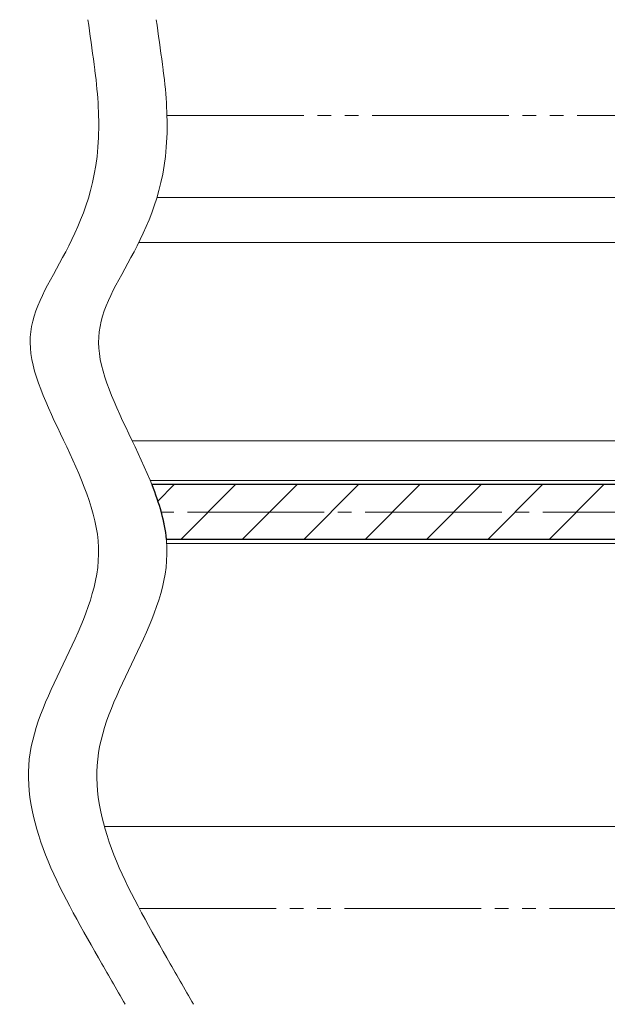
# Model space of a CAD drawing. Extents: x 140 to 1540, y 168 to 2253.
# Drawn here: x 1134 to 1177, y 1852 to 1924 of the extents above; entities that cross this region are included whole.
import ezdxf

# ---------------------------------------------------------------- set-up
doc = ezdxf.new("R2010")
doc.units = 0
doc.linetypes.add('YCENTER_1', pattern=[13, 10, -1, 1, -1])
doc.linetypes.add('YDIVIDE_1', pattern=[15, 10, -1, 1, -1, 1, -1])
for name, color, linetype, lineweight in [('YKK_11E', 7, 'CONTINUOUS', 13), ('YKK_12', 2, 'CONTINUOUS', 13), ('YKK_13', 4, 'CONTINUOUS', 30)]:
    doc.layers.add(name, color=color, linetype=linetype, lineweight=lineweight)

msp = doc.modelspace()

# ---------------------------------------------------------------- linework, layer by layer
at = {"layer": 'YKK_11E'}
for points in [[(1139.17, 1923.5), (1139.322, 1922.407), (1139.474, 1921.313), (1139.626, 1920.22), (1139.631, 1920.181), (1139.636, 1920.143), (1139.642, 1920.105), (1139.89, 1918.298), (1140.61, 1907.808), (1130.198, 1901.154), (1144.548, 1884.56), (1131.298, 1869.979), (1137.065, 1859.923), (1139.948, 1854.895), (1140.597, 1853.764), (1141.246, 1852.632), (1141.895, 1851.5)], [(1144.17, 1923.5), (1144.322, 1922.407), (1144.474, 1921.313), (1144.626, 1920.22), (1144.631, 1920.181), (1144.636, 1920.143), (1144.642, 1920.105), (1144.89, 1918.298), (1145.61, 1907.808), (1135.198, 1901.154), (1149.548, 1884.56), (1136.298, 1869.979), (1142.065, 1859.923), (1144.948, 1854.895), (1145.597, 1853.764), (1146.246, 1852.632), (1146.895, 1851.5)]]:
    msp.add_open_spline(points, degree=3, knots=[10.475066, 10.475066, 10.475066, 10.475066, 12.461024, 12.461024, 12.461024, 12.530549, 12.530549, 12.530549, 15.811388, 31.622777, 47.434165, 63.245553, 79.056942, 79.056942, 79.056942, 82.615957, 82.615957, 82.615957, 82.615957], dxfattribs=at)
at = {"layer": 'YKK_12', "linetype": 'YDIVIDE_1'}
for p, q in [((1144.955, 1916.5), (1200.449, 1916.5)), ((1142.93, 1858.5), (1200.445, 1858.5))]:
    msp.add_line(p, q, dxfattribs=at)
at = {"layer": 'YKK_12'}
for p, q in [((1178.447, 1910.5), (1144.221, 1910.5)), ((1142.888, 1907.2), (1178.447, 1907.2)), ((1142.412, 1892.7), (1178.447, 1892.7)), ((1143.721, 1889.8), (1179.947, 1889.8)), ((1144.932, 1885.2), (1179.947, 1885.2)), ((1178.447, 1864.5), (1140.377, 1864.5))]:
    msp.add_line(p, q, dxfattribs=at)
at = {"layer": 'YKK_12', "linetype": 'YCENTER_1'}
msp.add_line((1260.447, 1887.5), (1144.52, 1887.5), dxfattribs=at)
at = {"layer": 'YKK_13'}
for p, q in [((1185.197, 1889.5), (1143.841, 1889.5)), ((1185.197, 1885.5), (1144.907, 1885.5))]:
    msp.add_line(p, q, dxfattribs=at)
at = {"layer": 'YKK_13', "linetype": 'Continuous'}
for p, q in [((1144.279, 1888.294), (1145.485, 1889.5)), ((1145.975, 1885.5), (1149.975, 1889.5)), ((1150.465, 1885.5), (1154.465, 1889.5)), ((1154.956, 1885.5), (1158.956, 1889.5)), ((1159.446, 1885.5), (1163.446, 1889.5)), ((1163.936, 1885.5), (1167.936, 1889.5)), ((1168.426, 1885.5), (1172.426, 1889.5)), ((1172.916, 1885.5), (1176.916, 1889.5))]:
    msp.add_line(p, q, dxfattribs=at)
at = {"layer": 'YKK_13'}
msp.add_open_spline([(1143.841, 1889.5), (1144.367, 1888.166), (1144.774, 1886.824), (1144.907, 1885.5)], degree=3, dxfattribs=at)

doc.saveas('drawing.dxf')
